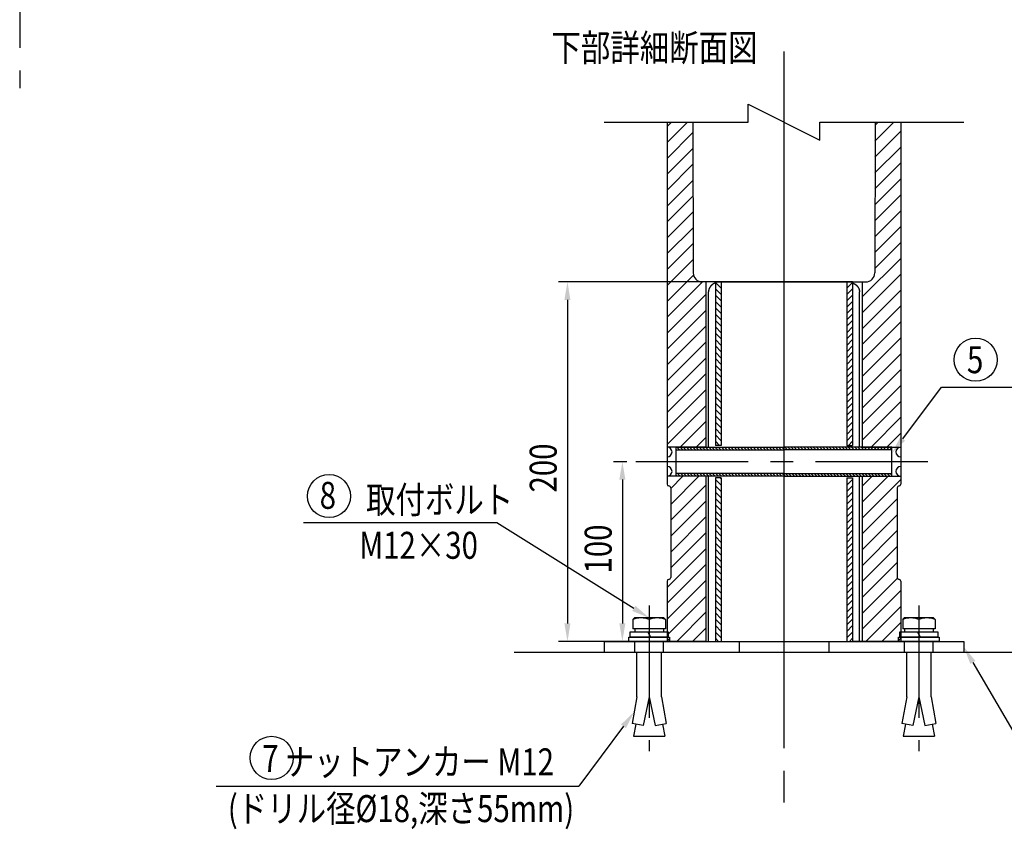
# Model space of a CAD drawing. Extents: x 162 to 3670, y 58 to 2620.
# Drawn here: x 658 to 1753, y 145 to 1045 of the extents above; entities that cross this region are included whole.
import ezdxf
from ezdxf.enums import TextEntityAlignment as Align

# ---------------------------------------------------------------- set-up
doc = ezdxf.new("R2010")
doc.units = 0
doc.header["$LTSCALE"] = 100
doc.header["$PDMODE"] = 33
doc.header["$PDSIZE"] = 5
for name, pattern in [('CENTER', [2, 1.25, -0.25, 0.25, -0.25]), ('DIVIDE2', [0.625, 0.25, -0.125, 0, -0.125, 0, -0.125]), ('HIDDEN', [0.375, 0.25, -0.125])]:
    doc.linetypes.add(name, pattern=pattern)
doc.layers.get('0').update_dxf_attribs({"linetype": 'DIVIDE2'})
doc.layers.get('DEFPOINTS').update_dxf_attribs({"linetype": 'CONTINUOUS'})
for name, color, linetype in [('CENTER', 3, 'CENTER'), ('HASEN', 7, 'HIDDEN'), ('HATCH', 2, 'CONTINUOUS'), ('MOJI', 6, 'CONTINUOUS'), ('SJC', 1, 'CONTINUOUS'), ('SJC2', 7, 'CONTINUOUS'), ('SUNPOU', 4, 'CONTINUOUS')]:
    doc.layers.add(name, color=color, linetype=linetype)
doc.styles.add('EXT08', font='ROMANS', dxfattribs={"width": 0.8, "bigfont": 'EXTFONT'})
doc.dimstyles.get("Standard").update_dxf_attribs({"dimscale": 10, "dimtxt": 3, "dimasz": 2, "dimexe": 1, "dimexo": 1, "dimgap": 1.2, "dimtad": 1, "dimcen": 0.1, "dimazin": 3, "dimtfac": 1, "dimtmove": 0, "dimatfit": 3})

# ---------------------------------------------------------------- blocks, each defined once
blk = doc.blocks.new('*U39')
at = {"layer": 'MOJI'}
blk.add_lwpolyline([(1717.9, 330.5), (1780.2, 223.9)], dxfattribs=at)
blk.add_solid([(1715, 328.9), (1707.8, 347.8), (1720.7, 332.2)], dxfattribs=at)
blk = doc.blocks.new('*U40')
at = {"layer": 'MOJI'}
blk.add_lwpolyline([(1340.8, 390.6), (1188.2, 485.8)], dxfattribs=at)
blk.add_solid([(1342.6, 393.4), (1357.8, 380), (1339, 387.7)], dxfattribs=at)
blk = doc.blocks.new('*U41')
at = {"layer": 'MOJI'}
blk.add_lwpolyline([(1329.2, 259.4), (1279.6, 192.7)], dxfattribs=at)
blk.add_solid([(1326.5, 261.4), (1341.2, 275.5), (1331.9, 257.4)], dxfattribs=at)
blk = doc.blocks.new('*U50')
at = {"layer": 'MOJI'}
blk.add_lwpolyline([(1639.8, 579.1), (1682.9, 636.5), (1853.4, 636.5)], dxfattribs=at)
blk.add_solid([(1642.4, 577.1), (1627.8, 563.1), (1637.1, 581.1)], dxfattribs=at)
blk = doc.blocks.new('*X51')
at = {"color": 0}
for p, q in [((1388.6, 569.8), (1391.6, 566.8)), ((1392.2, 569.8), (1395.2, 566.8)), ((1395.7, 569.8), (1398.7, 566.8)), ((1399.2, 569.8), (1402.2, 566.8)), ((1402.8, 569.8), (1405.8, 566.8)), ((1406.3, 569.8), (1409.3, 566.8)), ((1409.8, 569.8), (1412.8, 566.8)), ((1413.4, 569.8), (1416.4, 566.8)), ((1416.9, 569.8), (1419.9, 566.8)), ((1420.4, 569.8), (1423.4, 566.8)), ((1424, 569.8), (1427, 566.8)), ((1427.5, 569.8), (1430.5, 566.8)), ((1431, 569.8), (1434, 566.8)), ((1434.6, 569.8), (1437.6, 566.8)), ((1438.1, 569.8), (1441.1, 566.8)), ((1441.6, 569.8), (1444.6, 566.8)), ((1445.2, 569.8), (1448.2, 566.8)), ((1448.7, 569.8), (1451.7, 566.8)), ((1452.3, 569.8), (1455.3, 566.8)), ((1455.8, 569.8), (1458.8, 566.8)), ((1459.3, 569.8), (1462.3, 566.8)), ((1462.9, 569.8), (1465.9, 566.8)), ((1466.4, 569.8), (1469.4, 566.8)), ((1469.9, 569.8), (1472.9, 566.8)), ((1473.5, 569.8), (1476.5, 566.8)), ((1477, 569.8), (1480, 566.8)), ((1480.5, 569.8), (1483.5, 566.8)), ((1484.1, 569.8), (1487.1, 566.8)), ((1487.6, 569.8), (1490.6, 566.8)), ((1491.1, 569.8), (1494.1, 566.8)), ((1494.7, 569.8), (1497.7, 566.8)), ((1498.2, 569.8), (1501.2, 566.8)), ((1501.8, 569.8), (1504.8, 566.8)), ((1505.3, 569.8), (1507.8, 567.3)), ((1387.8, 567.1), (1388.1, 566.8)), ((1387.8, 538.8), (1388.8, 537.8)), ((1389.3, 540.8), (1392.3, 537.8)), ((1392.9, 540.8), (1395.9, 537.8)), ((1396.4, 540.8), (1399.4, 537.8)), ((1399.9, 540.8), (1402.9, 537.8)), ((1403.5, 540.8), (1406.5, 537.8)), ((1407, 540.8), (1410, 537.8)), ((1410.5, 540.8), (1413.5, 537.8)), ((1414.1, 540.8), (1417.1, 537.8)), ((1417.6, 540.8), (1420.6, 537.8)), ((1421.2, 540.8), (1424.2, 537.8)), ((1424.7, 540.8), (1427.7, 537.8)), ((1428.2, 540.8), (1431.2, 537.8)), ((1431.8, 540.8), (1434.8, 537.8)), ((1435.3, 540.8), (1438.3, 537.8)), ((1438.8, 540.8), (1441.8, 537.8)), ((1442.4, 540.8), (1445.4, 537.8)), ((1445.9, 540.8), (1448.9, 537.8)), ((1449.4, 540.8), (1452.4, 537.8)), ((1453, 540.8), (1456, 537.8)), ((1456.5, 540.8), (1459.5, 537.8)), ((1460, 540.8), (1463, 537.8)), ((1463.6, 540.8), (1466.6, 537.8)), ((1467.1, 540.8), (1470.1, 537.8)), ((1470.6, 540.8), (1473.6, 537.8)), ((1474.2, 540.8), (1477.2, 537.8)), ((1477.7, 540.8), (1480.7, 537.8)), ((1481.3, 540.8), (1484.3, 537.8)), ((1484.8, 540.8), (1487.8, 537.8)), ((1488.3, 540.8), (1491.3, 537.8)), ((1491.9, 540.8), (1494.9, 537.8)), ((1495.4, 540.8), (1498.4, 537.8)), ((1498.9, 540.8), (1501.9, 537.8)), ((1502.5, 540.8), (1505.5, 537.8)), ((1506, 540.8), (1507.8, 539.1))]:
    blk.add_line(p, q, dxfattribs=at)
blk = doc.blocks.new('*X52')
at = {"color": 0}
for p, q in [((1377.8, 908.9), (1400.3, 931.4)), ((1377.8, 926.6), (1382.6, 931.4)), ((1377.8, 891.2), (1406.5, 919.9)), ((1377.8, 873.6), (1406.5, 902.3)), ((1377.8, 855.9), (1406.5, 884.6)), ((1377.8, 838.2), (1406.6, 867)), ((1377.8, 820.5), (1406.6, 849.4)), ((1377.8, 802.8), (1406.6, 831.7)), ((1377.8, 785.2), (1406.7, 814.1)), ((1377.8, 767.5), (1406.7, 796.4)), ((1377.8, 749.8), (1406.7, 778.8)), ((1377.8, 732.1), (1407, 761.4)), ((1377.8, 714.5), (1417.1, 753.8)), ((1377.8, 696.8), (1420.8, 739.8)), ((1377.8, 679.1), (1420.8, 722.1)), ((1377.8, 661.4), (1420.8, 704.4)), ((1377.8, 643.7), (1420.8, 686.7)), ((1377.8, 626.1), (1420.8, 669.1)), ((1377.8, 608.4), (1420.8, 651.4)), ((1377.8, 590.7), (1420.8, 633.7)), ((1377.8, 573), (1420.8, 616)), ((1392.4, 570), (1420.8, 598.4)), ((1410.1, 570), (1420.8, 580.7))]:
    blk.add_line(p, q, dxfattribs=at)
blk = doc.blocks.new('*X53')
at = {"color": 0}
for p, q in [((1381.8, 506.3), (1413.1, 537.6)), ((1381.8, 524), (1395.4, 537.6)), ((1381.8, 488.6), (1420.8, 527.6)), ((1381.8, 471), (1420.8, 510)), ((1381.8, 453.3), (1420.8, 492.3)), ((1381.8, 435.6), (1420.8, 474.6)), ((1377.8, 413.9), (1420.8, 456.9)), ((1377.8, 396.3), (1420.8, 439.3)), ((1377.8, 378.6), (1420.8, 421.6)), ((1377.8, 360.9), (1420.8, 403.9)), ((1388.4, 353.8), (1420.8, 386.2)), ((1406, 353.8), (1420.8, 368.5))]:
    blk.add_line(p, q, dxfattribs=at)
blk = doc.blocks.new('*X54')
at = {"color": 0}
for p, q in [((1431.5, 753.2), (1437.9, 746.8)), ((1431.5, 746.2), (1437.9, 739.8)), ((1431.5, 739.1), (1437.9, 732.7)), ((1431.5, 732), (1437.9, 725.6)), ((1431.5, 725), (1437.9, 718.6)), ((1431.5, 717.9), (1437.9, 711.5)), ((1431.5, 710.8), (1437.9, 704.4)), ((1431.5, 703.7), (1437.9, 697.3)), ((1431.5, 696.7), (1437.9, 690.3)), ((1431.5, 689.6), (1437.9, 683.2)), ((1431.5, 682.5), (1437.9, 676.1)), ((1431.5, 675.5), (1437.9, 669.1)), ((1431.5, 668.4), (1437.9, 662)), ((1431.5, 661.3), (1437.9, 654.9)), ((1431.5, 654.2), (1437.9, 647.8)), ((1431.5, 647.2), (1437.9, 640.8)), ((1431.5, 640.1), (1437.9, 633.7)), ((1431.5, 633), (1437.9, 626.6)), ((1431.5, 626), (1437.9, 619.6)), ((1431.5, 618.9), (1437.9, 612.5)), ((1431.5, 611.8), (1437.9, 605.4)), ((1431.5, 604.7), (1437.9, 598.3)), ((1431.5, 597.7), (1437.9, 591.3)), ((1431.5, 590.6), (1437.9, 584.2)), ((1431.5, 583.5), (1437.9, 577.1)), ((1431.5, 576.5), (1436.1, 571.8)), ((1431.5, 534), (1437.9, 527.6)), ((1431.5, 527), (1437.9, 520.6)), ((1436.8, 535.8), (1437.9, 534.7)), ((1431.5, 519.9), (1437.9, 513.5)), ((1431.5, 512.8), (1437.9, 506.4)), ((1431.5, 505.8), (1437.9, 499.4)), ((1431.5, 498.7), (1437.9, 492.3)), ((1431.5, 491.6), (1437.9, 485.2)), ((1431.5, 484.5), (1437.9, 478.1)), ((1431.5, 477.5), (1437.9, 471.1)), ((1431.5, 470.4), (1437.9, 464)), ((1431.5, 463.3), (1437.9, 456.9)), ((1431.5, 456.3), (1437.9, 449.9)), ((1431.5, 449.2), (1437.9, 442.8)), ((1431.5, 442.1), (1437.9, 435.7)), ((1431.5, 435), (1437.9, 428.6)), ((1431.5, 428), (1437.9, 421.6)), ((1431.5, 420.9), (1437.9, 414.5)), ((1431.5, 413.8), (1437.9, 407.4)), ((1431.5, 406.8), (1437.9, 400.4)), ((1431.5, 399.7), (1437.9, 393.3)), ((1431.5, 392.6), (1437.9, 386.2)), ((1431.5, 385.5), (1437.9, 379.1)), ((1431.5, 378.5), (1437.9, 372.1)), ((1431.5, 371.4), (1437.9, 365)), ((1431.5, 364.3), (1437.9, 357.9)), ((1431.5, 357.3), (1434.9, 353.8))]:
    blk.add_line(p, q, dxfattribs=at)
blk = doc.blocks.new('*X55')
at = {"color": 0}
for p, q in [((1609, 910.4), (1630.1, 931.4)), ((1609.1, 928.1), (1612.4, 931.4)), ((1609, 892.7), (1637.8, 921.4)), ((1609, 875), (1637.8, 903.7)), ((1608.9, 857.2), (1637.8, 886.1)), ((1608.9, 839.5), (1637.8, 868.4)), ((1608.9, 821.8), (1637.8, 850.7)), ((1608.9, 804.1), (1637.8, 833)), ((1608.8, 786.4), (1637.8, 815.4)), ((1608.8, 768.7), (1637.8, 797.7)), ((1594.8, 737), (1637.8, 780)), ((1594.8, 719.3), (1637.8, 762.3)), ((1594.8, 701.6), (1637.8, 744.6)), ((1594.8, 684), (1637.8, 727)), ((1594.8, 666.3), (1637.8, 709.3)), ((1594.8, 648.6), (1637.8, 691.6)), ((1594.8, 630.9), (1637.8, 673.9)), ((1594.8, 613.3), (1637.8, 656.3)), ((1594.8, 595.6), (1637.8, 638.6)), ((1594.8, 577.9), (1637.8, 620.9)), ((1604.6, 570), (1637.8, 603.2)), ((1622.2, 570), (1637.8, 585.5))]:
    blk.add_line(p, q, dxfattribs=at)
blk = doc.blocks.new('*X56')
at = {"color": 0}
for p, q in [((1584.1, 753.2), (1577.7, 746.8)), ((1584.1, 746.2), (1577.7, 739.8)), ((1584.1, 739.1), (1577.7, 732.7)), ((1584.1, 732), (1577.7, 725.6)), ((1584.1, 725), (1577.7, 718.6)), ((1584.1, 717.9), (1577.7, 711.5)), ((1584.1, 710.8), (1577.7, 704.4)), ((1584.1, 703.7), (1577.7, 697.3)), ((1584.1, 696.7), (1577.7, 690.3)), ((1584.1, 689.6), (1577.7, 683.2)), ((1584.1, 682.5), (1577.7, 676.1)), ((1584.1, 675.5), (1577.7, 669.1)), ((1584.1, 668.4), (1577.7, 662)), ((1584.1, 661.3), (1577.7, 654.9)), ((1584.1, 654.2), (1577.7, 647.8)), ((1584.1, 647.2), (1577.7, 640.8)), ((1584.1, 640.1), (1577.7, 633.7)), ((1584.1, 633), (1577.7, 626.6)), ((1584.1, 626), (1577.7, 619.6)), ((1584.1, 618.9), (1577.7, 612.5)), ((1584.1, 611.8), (1577.7, 605.4)), ((1584.1, 604.7), (1577.7, 598.3)), ((1584.1, 597.7), (1577.7, 591.3)), ((1584.1, 590.6), (1577.7, 584.2)), ((1584.1, 583.5), (1577.7, 577.1)), ((1584.1, 576.5), (1579.4, 571.8)), ((1578.8, 535.8), (1577.7, 534.7)), ((1584.1, 534), (1577.7, 527.6)), ((1584.1, 527), (1577.7, 520.6)), ((1584.1, 519.9), (1577.7, 513.5)), ((1584.1, 512.8), (1577.7, 506.4)), ((1584.1, 505.8), (1577.7, 499.4)), ((1584.1, 498.7), (1577.7, 492.3)), ((1584.1, 491.6), (1577.7, 485.2)), ((1584.1, 484.5), (1577.7, 478.1)), ((1584.1, 477.5), (1577.7, 471.1)), ((1584.1, 470.4), (1577.7, 464)), ((1584.1, 463.3), (1577.7, 456.9)), ((1584.1, 456.3), (1577.7, 449.9)), ((1584.1, 449.2), (1577.7, 442.8)), ((1584.1, 442.1), (1577.7, 435.7)), ((1584.1, 435), (1577.7, 428.6)), ((1584.1, 428), (1577.7, 421.6)), ((1584.1, 420.9), (1577.7, 414.5)), ((1584.1, 413.8), (1577.7, 407.4)), ((1584.1, 406.8), (1577.7, 400.4)), ((1584.1, 399.7), (1577.7, 393.3)), ((1584.1, 392.6), (1577.7, 386.2)), ((1584.1, 385.5), (1577.7, 379.1)), ((1584.1, 378.5), (1577.7, 372.1)), ((1584.1, 371.4), (1577.7, 365)), ((1584.1, 364.3), (1577.7, 357.9)), ((1584.1, 357.3), (1580.6, 353.8))]:
    blk.add_line(p, q, dxfattribs=at)
blk = doc.blocks.new('*X57')
at = {"color": 0}
for p, q in [((1508.6, 569.8), (1511.6, 566.8)), ((1512.2, 569.8), (1515.2, 566.8)), ((1515.7, 569.8), (1518.7, 566.8)), ((1519.2, 569.8), (1522.2, 566.8)), ((1522.8, 569.8), (1525.8, 566.8)), ((1526.3, 569.8), (1529.3, 566.8)), ((1529.8, 569.8), (1532.8, 566.8)), ((1533.4, 569.8), (1536.4, 566.8)), ((1536.9, 569.8), (1539.9, 566.8)), ((1540.4, 569.8), (1543.4, 566.8)), ((1544, 569.8), (1547, 566.8)), ((1547.5, 569.8), (1550.5, 566.8)), ((1551, 569.8), (1554, 566.8)), ((1554.6, 569.8), (1557.6, 566.8)), ((1558.1, 569.8), (1561.1, 566.8)), ((1561.6, 569.8), (1564.6, 566.8)), ((1565.2, 569.8), (1568.2, 566.8)), ((1568.7, 569.8), (1571.7, 566.8)), ((1572.3, 569.8), (1575.3, 566.8)), ((1575.8, 569.8), (1578.8, 566.8)), ((1579.3, 569.8), (1582.3, 566.8)), ((1582.9, 569.8), (1585.9, 566.8)), ((1586.4, 569.8), (1589.4, 566.8)), ((1589.9, 569.8), (1592.9, 566.8)), ((1593.5, 569.8), (1596.5, 566.8)), ((1597, 569.8), (1600, 566.8)), ((1600.5, 569.8), (1603.5, 566.8)), ((1604.1, 569.8), (1607.1, 566.8)), ((1607.6, 569.8), (1610.6, 566.8)), ((1611.1, 569.8), (1614.1, 566.8)), ((1614.7, 569.8), (1617.7, 566.8)), ((1618.2, 569.8), (1621.2, 566.8)), ((1621.8, 569.8), (1624.8, 566.8)), ((1625.3, 569.8), (1627.8, 567.3)), ((1507.8, 567.1), (1508.1, 566.8)), ((1507.8, 538.8), (1508.8, 537.8)), ((1509.3, 540.8), (1512.3, 537.8)), ((1512.9, 540.8), (1515.9, 537.8)), ((1516.4, 540.8), (1519.4, 537.8)), ((1519.9, 540.8), (1522.9, 537.8)), ((1523.5, 540.8), (1526.5, 537.8)), ((1527, 540.8), (1530, 537.8)), ((1530.5, 540.8), (1533.5, 537.8)), ((1534.1, 540.8), (1537.1, 537.8)), ((1537.6, 540.8), (1540.6, 537.8)), ((1541.2, 540.8), (1544.2, 537.8)), ((1544.7, 540.8), (1547.7, 537.8)), ((1548.2, 540.8), (1551.2, 537.8)), ((1551.8, 540.8), (1554.8, 537.8)), ((1555.3, 540.8), (1558.3, 537.8)), ((1558.8, 540.8), (1561.8, 537.8)), ((1562.4, 540.8), (1565.4, 537.8)), ((1565.9, 540.8), (1568.9, 537.8)), ((1569.4, 540.8), (1572.4, 537.8)), ((1573, 540.8), (1576, 537.8)), ((1576.5, 540.8), (1579.5, 537.8)), ((1580, 540.8), (1583, 537.8)), ((1583.6, 540.8), (1586.6, 537.8)), ((1587.1, 540.8), (1590.1, 537.8)), ((1590.6, 540.8), (1593.6, 537.8)), ((1594.2, 540.8), (1597.2, 537.8)), ((1597.7, 540.8), (1600.7, 537.8)), ((1601.3, 540.8), (1604.3, 537.8)), ((1604.8, 540.8), (1607.8, 537.8)), ((1608.3, 540.8), (1611.3, 537.8)), ((1611.9, 540.8), (1614.9, 537.8)), ((1615.4, 540.8), (1618.4, 537.8)), ((1618.9, 540.8), (1621.9, 537.8)), ((1622.5, 540.8), (1625.5, 537.8)), ((1626, 540.8), (1627.8, 539.1))]:
    blk.add_line(p, q, dxfattribs=at)
blk = doc.blocks.new('*U59')
at = {"layer": 'SUNPOU', "color": 0, "style": 'EXT08', "width": 0.8}
blk.add_text('200', height=30, rotation=90, dxfattribs=at).set_placement((1254.9, 519.5))
blk = doc.blocks.new('*D26')
at = {"layer": 'DEFPOINTS', "color": 0}
for p in [(1431.5, 753.8), (1266.9, 353.8), (1431.5, 353.8)]:
    blk.add_point(p, dxfattribs=at)
at = {"layer": 'SUNPOU', "color": 0}
for p, q in [((1421.5, 753.8), (1256.9, 753.8)), ((1266.9, 733.8), (1266.9, 373.8)), ((1421.5, 353.8), (1256.9, 353.8))]:
    blk.add_line(p, q, dxfattribs=at)
for points in [[(1263.5, 733.8), (1270.2, 733.8), (1266.9, 753.8)], [(1263.5, 373.8), (1270.2, 373.8), (1266.9, 353.8)]]:
    blk.add_solid(points, dxfattribs=at)
blk.add_blockref('*U59', (0, 0))
blk = doc.blocks.new('*U60')
at = {"layer": 'SUNPOU', "color": 0, "style": 'EXT08', "width": 0.8}
blk.add_text('100', height=30, rotation=90, dxfattribs=at).set_placement((1316, 429.4))
blk = doc.blocks.new('*D27')
at = {"layer": 'DEFPOINTS', "color": 0}
for p in [(1342.8, 553.8), (1328, 353.8), (1335.3, 353.8)]:
    blk.add_point(p, dxfattribs=at)
at = {"layer": 'SUNPOU', "color": 0}
for p, q in [((1332.8, 553.8), (1318, 553.8)), ((1328, 533.8), (1328, 373.8)), ((1325.3, 353.8), (1318, 353.8))]:
    blk.add_line(p, q, dxfattribs=at)
for points in [[(1324.6, 533.8), (1331.3, 533.8), (1328, 553.8)], [(1324.6, 373.8), (1331.3, 373.8), (1328, 353.8)]]:
    blk.add_solid(points, dxfattribs=at)
blk.add_blockref('*U60', (0, 0))

msp = doc.modelspace()

# ---------------------------------------------------------------- linework, layer by layer
at = {"layer": 'CENTER'}
for p, q in [((657.555, 1939.06), (657.555, 969.129)), ((1507.764, 1009.996), (1507.764, 174.81)), ((1507.764, 915.379), (1507.764, 254.785)), ((1507.764, 603.814), (1507.764, 503.814)), ((1342.847, 553.814), (1672.681, 553.814)), ((1357.764, 393.876), (1357.764, 231.814)), ((1657.764, 393.876), (1657.764, 231.814))]:
    msp.add_line(p, q, dxfattribs=at)
at = {"layer": 'HASEN'}
for p, q in [((1457.764, 353.814), (1457.764, 341.814)), ((1557.764, 353.814), (1557.764, 341.814))]:
    msp.add_line(p, q, dxfattribs=at)
at = {"layer": 'HATCH'}
for p, q in [((1605.918, 537.614), (1594.764, 526.46)), ((1623.595, 537.614), (1594.764, 508.783)), ((1637.764, 534.105), (1594.764, 491.105)), ((1633.764, 512.427), (1594.764, 473.427)), ((1633.764, 494.75), (1594.764, 455.75)), ((1633.764, 477.072), (1594.764, 438.072)), ((1633.764, 459.394), (1594.764, 420.394)), ((1633.764, 441.717), (1603.5, 411.453)), ((1633.876, 424.152), (1617.725, 408.001)), ((1603.5, 411.453), (1594.764, 402.717)), ((1637.764, 410.361), (1594.764, 367.361)), ((1617.725, 408.001), (1594.764, 385.039)), ((1637.764, 392.684), (1598.894, 353.814)), ((1637.764, 375.006), (1616.572, 353.814)), ((1377.764, 357.328), (1381.278, 353.814)), ((1637.764, 357.328), (1634.25, 353.814)), ((1637.764, 357.328), (1634.25, 353.814))]:
    msp.add_line(p, q, dxfattribs=at)
at = {"layer": 'MOJI'}
msp.add_line((1702.926, 636.547), (2058.704, 636.547), dxfattribs=at)
at = {"layer": 'MOJI', "linetype": 'CONTINUOUS'}
for p, q in [((1188.158, 485.824), (973.221, 485.824)), ((876.266, 192.706), (1279.627, 192.706))]:
    msp.add_line(p, q, dxfattribs=at)
at = {"layer": 'MOJI'}
for centre in [(1720.96, 667.171), (1001.677, 515.514), (937.816, 224.263)]:
    msp.add_circle(centre, 24, dxfattribs=at)
at = {"layer": 'SJC'}
for p, q in [((1377.764, 931.623), (1377.764, 553.814)), ((1406.448, 931.623), (1406.746, 763.797)), ((1609.079, 931.623), (1608.781, 763.797)), ((1637.764, 931.623), (1637.764, 553.814)), ((1507.764, 753.814), (1416.746, 753.814)), ((1420.764, 753.814), (1420.764, 570.014)), ((1431.464, 753.814), (1507.764, 753.814)), ((1431.464, 753.814), (1431.464, 571.814)), ((1437.864, 753.814), (1437.864, 571.814)), ((1507.764, 753.814), (1598.781, 753.814)), ((1584.064, 753.814), (1507.764, 753.814)), ((1577.664, 753.814), (1577.664, 571.814)), ((1584.064, 753.814), (1584.064, 571.814)), ((1594.764, 753.814), (1594.764, 570.014)), ((1420.764, 570.014), (1377.764, 570.014)), ((1377.828, 570.014), (1377.828, 537.614)), ((1387.764, 537.814), (1387.764, 569.814)), ((1387.764, 569.814), (1507.764, 569.814)), ((1437.864, 571.814), (1431.464, 571.814)), ((1627.764, 569.814), (1507.764, 569.814)), ((1577.664, 571.814), (1584.064, 571.814)), ((1594.764, 570.014), (1637.764, 570.014)), ((1627.764, 537.814), (1627.764, 569.814)), ((1637.699, 570.014), (1637.699, 537.614)), ((1387.764, 566.814), (1507.764, 566.814)), ((1627.764, 566.814), (1507.764, 566.814)), ((1377.764, 537.614), (1377.764, 528.814)), ((1420.764, 537.614), (1377.764, 537.614)), ((1507.764, 540.814), (1387.764, 540.814)), ((1507.764, 537.814), (1387.764, 537.814)), ((1420.764, 537.614), (1420.764, 353.814)), ((1507.764, 540.814), (1627.764, 540.814)), ((1507.764, 537.814), (1627.764, 537.814)), ((1594.764, 537.614), (1594.764, 353.814)), ((1594.764, 537.614), (1637.764, 537.614)), ((1637.764, 537.614), (1637.764, 528.814)), ((1379.764, 526.814), (1379.764, 526.814)), ((1431.464, 535.814), (1431.464, 353.814)), ((1437.864, 535.814), (1431.464, 535.814)), ((1437.864, 535.814), (1437.864, 353.814)), ((1577.664, 535.814), (1577.664, 353.814)), ((1577.664, 535.814), (1584.064, 535.814)), ((1584.064, 535.814), (1584.064, 353.814)), ((1635.764, 526.814), (1635.764, 526.814)), ((1381.764, 524.814), (1381.764, 424.814)), ((1633.764, 524.814), (1633.764, 424.814)), ((1377.764, 420.814), (1377.764, 353.814)), ((1379.764, 422.814), (1379.764, 422.814)), ((1635.764, 422.814), (1635.764, 422.814)), ((1637.764, 420.814), (1637.764, 353.814)), ((1307.761, 353.814), (1594.764, 353.814)), ((1307.764, 353.814), (1707.764, 353.814)), ((1307.764, 353.814), (1307.764, 341.814)), ((1377.764, 353.814), (1637.764, 353.814)), ((1377.764, 353.814), (1420.764, 353.814)), ((1420.764, 353.814), (1594.764, 353.814)), ((1584.064, 353.814), (1637.764, 353.814)), ((1584.064, 353.814), (1707.767, 353.814)), ((1594.764, 353.814), (1584.064, 353.814)), ((1637.764, 353.814), (1594.764, 353.814)), ((1707.764, 353.814), (1707.764, 341.814)), ((1207.764, 341.814), (1807.764, 341.814)), ((1307.764, 341.814), (1707.764, 341.814))]:
    msp.add_line(p, q, dxfattribs=at)
for centre, radius, start, end in [((1416.746, 763.814), 10, 180.101769, 270), ((1598.781, 763.814), 10, 270, 359.898231), ((1377.828, 564.614), 5.4, 270, 90), ((1637.699, 564.614), 5.4, 90, 270), ((1377.828, 543.014), 5.4, 270, 90), ((1637.699, 543.014), 5.4, 90, 270), ((1379.764, 528.814), 2, 180, 270), ((1379.764, 524.814), 2, 0, 90), ((1635.764, 524.814), 2, 90, 180), ((1635.764, 528.814), 2, 270, 0), ((1379.764, 420.814), 2, 90, 180), ((1379.764, 424.814), 2, 270, 0), ((1635.764, 424.814), 2, 180, 270), ((1635.764, 420.814), 2, 0, 90)]:
    msp.add_arc(centre, radius, start, end, dxfattribs=at)
at = {"layer": 'SJC2'}
for p, q in [((1423.827, 569.814), (1423.827, 742.882)), ((1591.7, 569.814), (1591.7, 742.882)), ((1423.827, 353.814), (1423.827, 537.814)), ((1591.7, 353.814), (1591.7, 537.814)), ((1339.747, 378.331), (1341.39, 379.974)), ((1339.78, 378.344), (1339.78, 367.974)), ((1374.137, 379.974), (1341.39, 379.974)), ((1357.764, 378.331), (1357.764, 367.974)), ((1375.78, 378.331), (1374.137, 379.974)), ((1375.78, 378.331), (1375.78, 367.974)), ((1639.747, 378.331), (1641.39, 379.974)), ((1639.78, 378.344), (1639.78, 367.974)), ((1674.137, 379.974), (1641.39, 379.974)), ((1657.764, 378.331), (1657.764, 367.974)), ((1675.78, 378.331), (1674.137, 379.974)), ((1675.78, 378.331), (1675.78, 367.974)), ((1375.78, 367.974), (1339.78, 367.974)), ((1341.825, 367.974), (1341.825, 364.614)), ((1356.302, 364.212), (1359.302, 359.016)), ((1373.78, 367.974), (1373.78, 364.614)), ((1675.78, 367.974), (1639.78, 367.974)), ((1641.825, 367.974), (1641.825, 364.614)), ((1656.302, 364.212), (1659.302, 359.016)), ((1673.78, 367.974), (1673.78, 364.614)), ((1341.802, 341.814), (1341.802, 353.814)), ((1373.802, 341.814), (1373.802, 353.814)), ((1641.802, 341.814), (1641.802, 353.814)), ((1673.802, 341.814), (1673.802, 353.814)), ((1344.24, 292.064), (1344.24, 341.814)), ((1371.365, 292.064), (1371.365, 341.814)), ((1644.24, 292.064), (1644.24, 341.814)), ((1671.365, 292.064), (1671.365, 341.814)), ((1344.24, 292.064), (1338.808, 262.465)), ((1357.802, 292.064), (1351.238, 260.184)), ((1357.802, 292.064), (1364.367, 260.184)), ((1371.365, 292.064), (1376.797, 262.465)), ((1644.24, 292.064), (1638.808, 262.465)), ((1657.802, 292.064), (1651.238, 260.184)), ((1657.802, 292.064), (1664.367, 260.184)), ((1671.365, 292.064), (1676.797, 262.465)), ((1351.238, 260.184), (1338.808, 262.465)), ((1342.947, 261.705), (1340.457, 248.431)), ((1364.367, 260.184), (1376.797, 262.465)), ((1372.658, 261.705), (1375.148, 248.431)), ((1651.238, 260.184), (1638.808, 262.465)), ((1642.947, 261.705), (1640.457, 248.431)), ((1664.367, 260.184), (1676.797, 262.465)), ((1672.658, 261.705), (1675.148, 248.431)), ((1340.457, 248.431), (1375.148, 248.431)), ((1640.457, 248.431), (1675.148, 248.431))]:
    msp.add_line(p, q, dxfattribs=at)
for points in [[(1378.802, 364.614), (1378.802, 358.614), (1336.802, 358.614), (1336.802, 364.614)], [(1678.802, 364.614), (1678.802, 358.614), (1636.802, 358.614), (1636.802, 364.614)], [(1380.302, 358.614), (1380.302, 353.814), (1335.302, 353.814), (1335.302, 358.614)], [(1680.302, 358.614), (1680.302, 353.814), (1635.302, 353.814), (1635.302, 358.614)]]:
    msp.add_lwpolyline(points, close=True, dxfattribs=at)
for points in [[(1431.46, 752.688, 0), (1431.36, 752.646, 0), (1431.25, 752.603, 0), (1431.14, 752.559, 0), (1431.04, 752.514, 0), (1430.93, 752.468, 0), (1430.83, 752.422, 0), (1430.73, 752.375, 0), (1430.62, 752.327, 0), (1430.52, 752.279, 0), (1430.42, 752.23, 0), (1430.32, 752.18, 0), (1430.21, 752.129, 0), (1430.11, 752.078, 0), (1430.01, 752.026, 0), (1429.91, 751.973, 0), (1429.81, 751.92, 0), (1429.72, 751.866, 0), (1429.62, 751.811, 0), (1429.52, 751.755, 0), (1429.42, 751.699, 0), (1429.33, 751.642, 0), (1429.23, 751.585, 0), (1429.14, 751.527, 0), (1429.04, 751.468, 0), (1428.95, 751.409, 0), (1428.86, 751.349, 0), (1428.77, 751.288, 0), (1428.68, 751.226, 0), (1428.58, 751.164, 0), (1428.49, 751.102, 0), (1428.4, 751.038, 0), (1428.32, 750.975, 0), (1428.23, 750.91, 0), (1428.14, 750.845, 0), (1428.05, 750.779, 0), (1427.97, 750.713, 0), (1427.88, 750.646, 0), (1427.8, 750.578, 0), (1427.72, 750.51, 0), (1427.63, 750.441, 0), (1427.55, 750.372, 0), (1427.47, 750.302, 0), (1427.39, 750.232, 0), (1427.31, 750.161, 0), (1427.23, 750.089, 0), (1427.15, 750.017, 0), (1427.07, 749.944, 0), (1427, 749.871, 0), (1426.92, 749.798, 0), (1426.85, 749.723, 0), (1426.77, 749.648, 0), (1426.7, 749.573, 0), (1426.62, 749.497, 0), (1426.55, 749.421, 0), (1426.48, 749.344, 0), (1426.41, 749.267, 0), (1426.34, 749.189, 0), (1426.27, 749.111, 0), (1426.21, 749.032, 0), (1426.14, 748.953, 0), (1426.07, 748.873, 0), (1426.01, 748.793, 0), (1425.94, 748.712, 0), (1425.88, 748.631, 0), (1425.82, 748.55, 0), (1425.76, 748.468, 0), (1425.7, 748.385, 0), (1425.64, 748.303, 0), (1425.58, 748.219, 0), (1425.52, 748.136, 0), (1425.46, 748.052, 0), (1425.41, 747.967, 0), (1425.35, 747.883, 0), (1425.3, 747.797, 0), (1425.24, 747.712, 0), (1425.19, 747.626, 0), (1425.14, 747.54, 0), (1425.09, 747.453, 0), (1425.04, 747.366, 0), (1424.99, 747.279, 0), (1424.94, 747.191, 0), (1424.9, 747.103, 0), (1424.85, 747.015, 0), (1424.81, 746.926, 0), (1424.76, 746.837, 0), (1424.72, 746.748, 0), (1424.68, 746.658, 0), (1424.64, 746.568, 0), (1424.6, 746.478, 0), (1424.56, 746.388, 0), (1424.52, 746.297, 0), (1424.48, 746.206, 0), (1424.45, 746.115, 0), (1424.41, 746.023, 0), (1424.38, 745.931, 0), (1424.34, 745.839, 0), (1424.31, 745.747, 0), (1424.28, 745.655, 0), (1424.25, 745.562, 0), (1424.22, 745.469, 0), (1424.19, 745.376, 0), (1424.17, 745.283, 0), (1424.14, 745.19, 0), (1424.12, 745.096, 0), (1424.09, 745.002, 0), (1424.07, 744.908, 0), (1424.05, 744.814, 0), (1424.03, 744.72, 0), (1424.01, 744.626, 0), (1423.99, 744.531, 0), (1423.97, 744.436, 0), (1423.95, 744.342, 0), (1423.94, 744.247, 0), (1423.92, 744.152, 0), (1423.91, 744.057, 0), (1423.9, 743.962, 0), (1423.89, 743.866, 0), (1423.88, 743.771, 0), (1423.87, 743.675, 0), (1423.86, 743.58, 0), (1423.85, 743.484, 0), (1423.84, 743.389, 0), (1423.84, 743.293, 0), (1423.83, 743.197, 0), (1423.83, 743.102, 0), (1423.83, 743.006, 0), (1423.83, 742.91, 0), (1423.83, 742.814, 0)], [(1584.06, 752.688, 0), (1584.17, 752.646, 0), (1584.28, 752.603, 0), (1584.38, 752.559, 0), (1584.49, 752.514, 0), (1584.59, 752.468, 0), (1584.7, 752.422, 0), (1584.8, 752.375, 0), (1584.9, 752.327, 0), (1585.01, 752.279, 0), (1585.11, 752.23, 0), (1585.21, 752.18, 0), (1585.31, 752.129, 0), (1585.41, 752.078, 0), (1585.51, 752.026, 0), (1585.61, 751.973, 0), (1585.71, 751.92, 0), (1585.81, 751.866, 0), (1585.91, 751.811, 0), (1586.01, 751.755, 0), (1586.1, 751.699, 0), (1586.2, 751.642, 0), (1586.29, 751.585, 0), (1586.39, 751.527, 0), (1586.48, 751.468, 0), (1586.58, 751.409, 0), (1586.67, 751.349, 0), (1586.76, 751.288, 0), (1586.85, 751.226, 0), (1586.94, 751.164, 0), (1587.03, 751.102, 0), (1587.12, 751.038, 0), (1587.21, 750.975, 0), (1587.3, 750.91, 0), (1587.39, 750.845, 0), (1587.47, 750.779, 0), (1587.56, 750.713, 0), (1587.64, 750.646, 0), (1587.73, 750.578, 0), (1587.81, 750.51, 0), (1587.9, 750.441, 0), (1587.98, 750.372, 0), (1588.06, 750.302, 0), (1588.14, 750.232, 0), (1588.22, 750.161, 0), (1588.3, 750.089, 0), (1588.38, 750.017, 0), (1588.45, 749.944, 0), (1588.53, 749.871, 0), (1588.61, 749.798, 0), (1588.68, 749.723, 0), (1588.76, 749.648, 0), (1588.83, 749.573, 0), (1588.9, 749.497, 0), (1588.97, 749.421, 0), (1589.05, 749.344, 0), (1589.12, 749.267, 0), (1589.19, 749.189, 0), (1589.25, 749.111, 0), (1589.32, 749.032, 0), (1589.39, 748.953, 0), (1589.45, 748.873, 0), (1589.52, 748.793, 0), (1589.58, 748.712, 0), (1589.65, 748.631, 0), (1589.71, 748.55, 0), (1589.77, 748.468, 0), (1589.83, 748.385, 0), (1589.89, 748.303, 0), (1589.95, 748.219, 0), (1590.01, 748.136, 0), (1590.06, 748.052, 0), (1590.12, 747.967, 0), (1590.18, 747.883, 0), (1590.23, 747.797, 0), (1590.28, 747.712, 0), (1590.34, 747.626, 0), (1590.39, 747.54, 0), (1590.44, 747.453, 0), (1590.49, 747.366, 0), (1590.54, 747.279, 0), (1590.58, 747.191, 0), (1590.63, 747.103, 0), (1590.68, 747.015, 0), (1590.72, 746.926, 0), (1590.76, 746.837, 0), (1590.81, 746.748, 0), (1590.85, 746.658, 0), (1590.89, 746.568, 0), (1590.93, 746.478, 0), (1590.97, 746.388, 0), (1591.01, 746.297, 0), (1591.04, 746.206, 0), (1591.08, 746.115, 0), (1591.12, 746.023, 0), (1591.15, 745.931, 0), (1591.18, 745.839, 0), (1591.21, 745.747, 0), (1591.25, 745.655, 0), (1591.28, 745.562, 0), (1591.3, 745.469, 0), (1591.33, 745.376, 0), (1591.36, 745.283, 0), (1591.39, 745.19, 0), (1591.41, 745.096, 0), (1591.43, 745.002, 0), (1591.46, 744.908, 0), (1591.48, 744.814, 0), (1591.5, 744.72, 0), (1591.52, 744.626, 0), (1591.54, 744.531, 0), (1591.56, 744.436, 0), (1591.57, 744.342, 0), (1591.59, 744.247, 0), (1591.6, 744.152, 0), (1591.62, 744.057, 0), (1591.63, 743.962, 0), (1591.64, 743.866, 0), (1591.65, 743.771, 0), (1591.66, 743.675, 0), (1591.67, 743.58, 0), (1591.68, 743.484, 0), (1591.68, 743.389, 0), (1591.69, 743.293, 0), (1591.69, 743.197, 0), (1591.7, 743.102, 0), (1591.7, 743.006, 0), (1591.7, 742.91, 0), (1591.7, 742.814, 0)]]:
    msp.add_polyline3d(points, dxfattribs=at)
for centre in [(1348.755, 354.456), (1366.772, 354.456), (1648.755, 354.456), (1666.772, 354.456)]:
    msp.add_arc(centre, 25.519, 69.32859, 110.67141, dxfattribs=at)
at = {"layer": 'SUNPOU'}
for p, q in [((1467.761, 951.623), (1547.761, 911.623)), ((1467.761, 931.623), (1467.761, 951.623)), ((1307.761, 931.623), (1467.761, 931.623)), ((1547.761, 911.623), (1547.761, 931.623)), ((1547.761, 931.623), (1707.761, 931.623))]:
    msp.add_line(p, q, dxfattribs=at)

# ---------------------------------------------------------------- block references
for name in ['*U50', '*U40', '*U39', '*U41']:
    msp.add_blockref(name, (0, 0))
at = {"layer": 'HATCH', "linetype": 'CONTINUOUS'}
for name in ['*X52', '*X55', '*X54', '*X56', '*X51', '*X57', '*X53']:
    msp.add_blockref(name, (0, 0), dxfattribs=at)

# ---------------------------------------------------------------- texts
at = {"layer": 'MOJI', "style": 'EXT08', "width": 0.8}
for s, p in [('%%u下部詳細断面図', (1249.122, 999.306)), ('8', (991.258, 501.325)), ('取付ボルト', (1042.84, 496.42)), ('7', (927.375, 208.58))]:
    msp.add_text(s, height=30, dxfattribs=at).set_placement(p)
for s, p in [('5', (1729.462, 667.206)), ('M12×30', (1167.315, 460.75)), ('ナットアンカー M12', (1251.922, 219.86)), ('(ドリル径%%c18,深さ55mm)', (1274.409, 167.831))]:
    msp.add_text(s, height=30, dxfattribs=at).set_placement(p, align=Align.MIDDLE_RIGHT)

# ---------------------------------------------------------------- dimensions: what is measured, and where the dimension line sits
at = {"layer": 'SUNPOU'}
dim = msp.add_linear_dim(base=(1266.856, 353.814), p1=(1431.464, 753.814), p2=(1431.464, 353.814), angle=90, text='200', dimstyle='Standard', override={"dimscale": 10, "dimtxt": 3, "dimasz": 2, "dimexe": 1, "dimexo": 1, "dimgap": 1.2, "dimdec": 2, "dimclrd": 0, "dimclre": 0, "dimclrt": 0, "dimadec": 2}, dxfattribs=at)
dim.commit()
dim.dimension.update_dxf_attribs({"geometry": '*D26', "text_midpoint": (1239.856, 553.814)})
dim = msp.add_linear_dim(base=(1327.965, 353.814), p1=(1342.847, 553.814), p2=(1335.302, 353.814), angle=90, text='100', dimstyle='Standard', override={"dimscale": 10, "dimtxt": 3, "dimasz": 2, "dimexe": 1, "dimexo": 1, "dimgap": 1.2, "dimdec": 2, "dimclrd": 0, "dimclre": 0, "dimclrt": 0, "dimadec": 2}, dxfattribs=at)
dim.commit()
dim.dimension.update_dxf_attribs({"geometry": '*D27', "text_midpoint": (1300.965, 465.436), "dimtype": 128})

doc.saveas('drawing.dxf')
